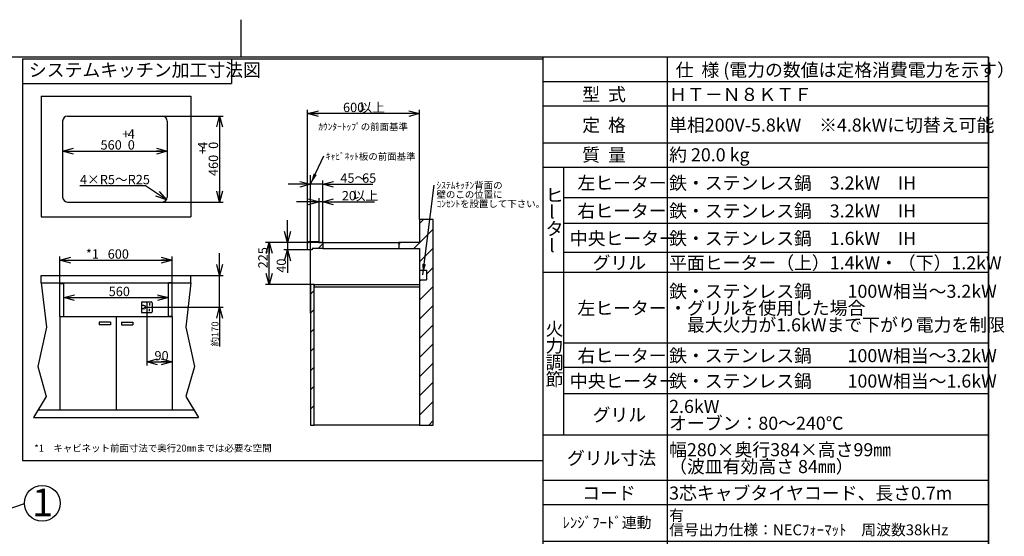
# Model space of a CAD drawing. Extents: x 0 to 414, y 0 to 297.
# Drawn here: x 151 to 414, y 159 to 297 of the extents above; entities that cross this region are included whole.
import ezdxf

# ---------------------------------------------------------------- set-up
doc = ezdxf.new("R2010")
doc.units = 0
doc.layers.get('0').update_dxf_attribs({"linetype": 'CONTINUOUS'})
for name, color, linetype in [('1_ALL_DIMS', 2, 'CONTINUOUS'), ('2_ALL_NOTES', 7, 'CONTINUOUS'), ('DEFAULT_4', 7, 'CONTINUOUS')]:
    doc.layers.add(name, color=color, linetype=linetype)
doc.styles.add('SLDTEXTSTYLE0', font='MS GOTHIC')
doc.styles.add('SLDTEXTSTYLE1', font='MSGOTHIC.TTC')
doc.styles.add('SLDTEXTSTYLE2', font='MSGOTHIC.TTC', dxfattribs={"bigfont": 'bigfont'})
doc.styles.add('SLDTEXTSTYLE4', font='ArialUnicodeMS', dxfattribs={"bigfont": 'bigfont'})
doc.styles.add('SLDTEXTSTYLE5', font='MSGothic', dxfattribs={"bigfont": 'bigfont'})
doc.styles.get("Standard").update_dxf_attribs({"font": 'MSGOTHIC.TTC'})
doc.dimstyles.new('SLDDIMSTYLE0', dxfattribs={"dimtxt": 2.5, "dimasz": 2.9, "dimexe": 0, "dimexo": 0.0625, "dimtad": 3, "dimlfac": 7, "dimrnd": 1e-09, "dimzin": 12, "dimtxsty": 'SLDTEXTSTYLE1', "dimblk1": 'OPEN30', "dimblk2": 'OPEN30', "dimsah": 1, "dimcen": 0.09, "dimazin": 3, "dimtol": 1, "dimtp": 4, "dimtfac": 1, "dimtdec": 0, "dimtofl": 0, "dimtmove": 0, "dimatfit": 3, "dimtolj": 1})
doc.dimstyles.new('SLDDIMSTYLE1', dxfattribs={"dimtxt": 2.5, "dimasz": 2.9, "dimexe": 0, "dimexo": 0.0625, "dimtad": 3, "dimlfac": 7, "dimrnd": 1e-09, "dimzin": 12, "dimtxsty": 'SLDTEXTSTYLE1', "dimblk1": 'OPEN30', "dimblk2": 'OPEN30', "dimsah": 1, "dimcen": 0.09, "dimazin": 3, "dimtfac": 1, "dimtofl": 0, "dimtmove": 0, "dimatfit": 3, "dimtolj": 1, "dimtzin": 12})
doc.dimstyles.new('SLDDIMSTYLE2', dxfattribs={"dimtxt": 2.5, "dimasz": 2.9, "dimexe": 0, "dimexo": 0.0625, "dimtad": 3, "dimlfac": 7, "dimrnd": 1e-09, "dimzin": 12, "dimtxsty": 'SLDTEXTSTYLE1', "dimblk1": 'OPEN30', "dimblk2": 'OPEN30', "dimsah": 1, "dimcen": 0.09, "dimazin": 3, "dimtfac": 1, "dimtmove": 0, "dimatfit": 3, "dimtolj": 1, "dimtzin": 12})
doc.dimstyles.new('SLDDIMSTYLE3', dxfattribs={"dimtxt": 2.122179, "dimasz": 2.9, "dimexe": 0, "dimexo": 0.0625, "dimgap": 0.530545, "dimtad": 3, "dimlfac": 7, "dimrnd": 1e-09, "dimzin": 12, "dimtxsty": 'SLDTEXTSTYLE1', "dimblk1": 'OPEN30', "dimblk2": 'OPEN30', "dimsah": 1, "dimcen": 0.09, "dimazin": 3, "dimtfac": 1, "dimtmove": 0, "dimatfit": 3, "dimtolj": 1, "dimtzin": 12})
doc.dimstyles.new('SLDDIMSTYLE4', dxfattribs={"dimtxt": 2.5, "dimasz": 2.9, "dimexe": 0, "dimexo": 0.0625, "dimtad": 0, "dimtih": 1, "dimtoh": 1, "dimlfac": 7, "dimrnd": 1e-09, "dimzin": 12, "dimtxsty": 'SLDTEXTSTYLE1', "dimblk1": 'OPEN30', "dimblk2": 'OPEN30', "dimsah": 1, "dimcen": 0, "dimazin": 3, "dimtfac": 1, "dimtofl": 0, "dimtmove": 0, "dimatfit": 3, "dimtolj": 1, "dimtzin": 12})
doc.dimstyles.new('SLDDIMSTYLE5', dxfattribs={"dimtxt": 0.18, "dimasz": 2.9, "dimexe": 0, "dimexo": 0.0625, "dimgap": 0, "dimtad": 0, "dimtih": 1, "dimtoh": 1, "dimdec": 0, "dimrnd": 1e-09, "dimzin": 0, "dimtxsty": 'STANDARD', "dimblk1": 'OPEN30', "dimblk2": 'OPEN30', "dimsah": 1, "dimcen": 0.09, "dimazin": 3, "dimtfac": 2.9, "dimtdec": 0, "dimtofl": 0, "dimtmove": 0, "dimatfit": 3, "dimtolj": 1, "dimtzin": 0})

# ---------------------------------------------------------------- blocks, each defined once
blk = doc.blocks.new('_OPEN30')
at = {"color": 0, "linetype": 'BYBLOCK'}
for p, q in [((-1, 0.267949), (0, 0)), ((0, 0), (-1, -0.267949)), ((0, 0), (-1, 0))]:
    blk.add_line(p, q, dxfattribs=at)
blk = doc.blocks.new('_D')
at = {"layer": '1_ALL_DIMS', "color": 2, "linetype": 'CONTINUOUS'}
for p, q in [((188.99, 271.16), (205.28, 271.16)), ((204.28, 271.16), (204.28, 248.16)), ((188.99, 248.16), (205.28, 248.16))]:
    blk.add_line(p, q, dxfattribs=at)
at = {"layer": '1_ALL_DIMS', "color": 2, "linetype": 'CONTINUOUS', "xscale": 2.9, "yscale": 2.9}
for p, rotation in [((204.28, 271.16), 90), ((204.28, 248.16), 270)]:
    blk.add_blockref('_OPEN30', p, dxfattribs=dict(at, rotation=rotation))
at = {"layer": '1_ALL_DIMS', "color": 2, "linetype": 'CONTINUOUS', "char_height": 2.5, "attachment_point": 1, "rotation": 90, "style": 'SLDTEXTSTYLE1'}
for s, insert in [('4', (198.46, 262.4)), ('0', (201.37, 262.4)), ('+', (198.46, 260.95)), ('460', (201.37, 255.13))]:
    blk.add_mtext(s, dxfattribs=dict(at, insert=insert))
blk = doc.blocks.new('_D_1')
at = {"layer": '1_ALL_DIMS', "color": 2, "linetype": 'CONTINUOUS'}
blk.add_line((162.29, 261.8), (190.29, 261.8), dxfattribs=at)
at = {"layer": '1_ALL_DIMS', "color": 2, "linetype": 'CONTINUOUS', "xscale": 2.9, "yscale": 2.9, "rotation": 180}
blk.add_blockref('_OPEN30', (162.29, 261.8), dxfattribs=at)
at = {"layer": '1_ALL_DIMS', "color": 2, "linetype": 'CONTINUOUS', "xscale": 2.9, "yscale": 2.9}
blk.add_blockref('_OPEN30', (190.29, 261.8), dxfattribs=at)
at = {"layer": '1_ALL_DIMS', "color": 2, "linetype": 'CONTINUOUS', "char_height": 2.5, "attachment_point": 1, "style": 'SLDTEXTSTYLE1'}
for s, insert in [('+', (178.25, 267.62)), ('4', (179.71, 267.62)), ('560', (172.43, 264.71)), ('0', (179.71, 264.71))]:
    blk.add_mtext(s, dxfattribs=dict(at, insert=insert))
blk = doc.blocks.new('_D_2')
at = {"layer": '1_ALL_DIMS', "color": 2, "linetype": 'CONTINUOUS'}
blk.add_line((162.57, 222.55), (190.57, 222.55), dxfattribs=at)
at = {"layer": '1_ALL_DIMS', "color": 2, "linetype": 'CONTINUOUS', "xscale": 2.9, "yscale": 2.9, "rotation": 180}
blk.add_blockref('_OPEN30', (162.57, 222.55), dxfattribs=at)
at = {"layer": '1_ALL_DIMS', "color": 2, "linetype": 'CONTINUOUS', "xscale": 2.9, "yscale": 2.9}
blk.add_blockref('_OPEN30', (190.57, 222.55), dxfattribs=at)
at = {"layer": '1_ALL_DIMS', "color": 2, "linetype": 'CONTINUOUS', "insert": (174.61, 225.46), "char_height": 2.5, "attachment_point": 1, "style": 'SLDTEXTSTYLE1'}
blk.add_mtext('560', dxfattribs=at)
blk = doc.blocks.new('_D_3')
at = {"layer": '1_ALL_DIMS', "color": 2, "linetype": 'CONTINUOUS'}
for p, q in [((161.57, 226.37), (161.57, 233.58)), ((161.57, 232.58), (191.57, 232.58)), ((191.57, 226.5), (191.57, 233.58))]:
    blk.add_line(p, q, dxfattribs=at)
at = {"layer": '1_ALL_DIMS', "color": 2, "linetype": 'CONTINUOUS', "xscale": 2.9, "yscale": 2.9, "rotation": 180}
blk.add_blockref('_OPEN30', (161.57, 232.58), dxfattribs=at)
at = {"layer": '1_ALL_DIMS', "color": 2, "linetype": 'CONTINUOUS', "xscale": 2.9, "yscale": 2.9}
blk.add_blockref('_OPEN30', (191.57, 232.58), dxfattribs=at)
at = {"layer": '1_ALL_DIMS', "color": 2, "linetype": 'CONTINUOUS', "char_height": 2.5, "attachment_point": 1}
for s, insert, style in [('*1\u3000', (168.52, 235.49), 'SLDTEXTSTYLE2'), ('600', (174.34, 235.49), 'SLDTEXTSTYLE1')]:
    blk.add_mtext(s, dxfattribs=dict(at, insert=insert, style=style))
blk = doc.blocks.new('_D_4')
at = {"layer": '1_ALL_DIMS', "color": 2, "linetype": 'CONTINUOUS'}
for p, q in [((227.81, 237.08), (227.81, 272.84)), ((257.81, 271.84), (227.81, 271.84)), ((257.81, 243.44), (257.81, 272.84))]:
    blk.add_line(p, q, dxfattribs=at)
at = {"layer": '1_ALL_DIMS', "color": 2, "linetype": 'CONTINUOUS', "xscale": 2.9, "yscale": 2.9, "rotation": 180}
blk.add_blockref('_OPEN30', (227.81, 271.84), dxfattribs=at)
at = {"layer": '1_ALL_DIMS', "color": 2, "linetype": 'CONTINUOUS', "xscale": 2.9, "yscale": 2.9}
blk.add_blockref('_OPEN30', (257.81, 271.84), dxfattribs=at)
at = {"layer": '1_ALL_DIMS', "color": 2, "linetype": 'CONTINUOUS', "char_height": 2.5, "attachment_point": 1}
for s, insert, style in [('600', (237.31, 274.75), 'SLDTEXTSTYLE1'), ('以上', (241.68, 274.75), 'SLDTEXTSTYLE2')]:
    blk.add_mtext(s, dxfattribs=dict(at, insert=insert, style=style))
blk = doc.blocks.new('_D_5')
at = {"layer": '1_ALL_DIMS', "color": 2, "linetype": 'CONTINUOUS'}
for p, q in [((222.47, 237.33), (222.47, 243.33)), ((231.88, 237.33), (221.47, 237.33)), ((222.47, 237.33), (222.47, 235.33)), ((227.81, 235.33), (221.47, 235.33)), ((222.47, 235.33), (222.47, 229.22))]:
    blk.add_line(p, q, dxfattribs=at)
at = {"layer": '1_ALL_DIMS', "color": 2, "linetype": 'CONTINUOUS', "xscale": 2.9, "yscale": 2.9}
for p, rotation in [((222.47, 237.33), 270), ((222.47, 235.33), 90)]:
    blk.add_blockref('_OPEN30', p, dxfattribs=dict(at, rotation=rotation))
at = {"layer": '1_ALL_DIMS', "color": 2, "linetype": 'CONTINUOUS', "insert": (219.56, 229.22), "char_height": 2.5, "attachment_point": 1, "rotation": 90, "style": 'SLDTEXTSTYLE1'}
blk.add_mtext('40', dxfattribs=at)
blk = doc.blocks.new('_D_6')
at = {"layer": '1_ALL_DIMS', "color": 2, "linetype": 'CONTINUOUS'}
for p, q in [((230.88, 237.33), (216.54, 237.33)), ((217.54, 226.08), (217.54, 237.33)), ((228.63, 226.08), (216.54, 226.08))]:
    blk.add_line(p, q, dxfattribs=at)
at = {"layer": '1_ALL_DIMS', "color": 2, "linetype": 'CONTINUOUS', "xscale": 2.9, "yscale": 2.9}
for p, rotation in [((217.54, 237.33), 90), ((217.54, 226.08), 270)]:
    blk.add_blockref('_OPEN30', p, dxfattribs=dict(at, rotation=rotation))
at = {"layer": '1_ALL_DIMS', "color": 2, "linetype": 'CONTINUOUS', "insert": (214.63, 230.4), "char_height": 2.5, "attachment_point": 1, "rotation": 90, "style": 'SLDTEXTSTYLE1'}
blk.add_mtext('225', dxfattribs=at)
blk = doc.blocks.new('_D_7')
at = {"layer": '1_ALL_DIMS', "color": 2, "linetype": 'CONTINUOUS'}
for p, q in [((228.63, 252.91), (222.63, 252.91)), ((228.63, 226.08), (228.63, 253.91)), ((231.88, 252.91), (228.63, 252.91)), ((231.88, 237.33), (231.88, 253.91)), ((231.88, 252.91), (245.32, 252.91))]:
    blk.add_line(p, q, dxfattribs=at)
at = {"layer": '1_ALL_DIMS', "color": 2, "linetype": 'CONTINUOUS', "xscale": 2.9, "yscale": 2.9}
blk.add_blockref('_OPEN30', (228.63, 252.91), dxfattribs=at)
at = {"layer": '1_ALL_DIMS', "color": 2, "linetype": 'CONTINUOUS', "xscale": 2.9, "yscale": 2.9, "rotation": 180}
blk.add_blockref('_OPEN30', (231.88, 252.91), dxfattribs=at)
at = {"layer": '1_ALL_DIMS', "color": 2, "linetype": 'CONTINUOUS', "char_height": 2.5, "attachment_point": 1}
for s, insert, style in [('45～', (236.59, 255.82), 'SLDTEXTSTYLE2'), ('65', (242.41, 255.82), 'SLDTEXTSTYLE1')]:
    blk.add_mtext(s, dxfattribs=dict(at, insert=insert, style=style))
blk = doc.blocks.new('_D_8')
at = {"layer": '1_ALL_DIMS', "color": 2, "linetype": 'CONTINUOUS'}
for p, q in [((204.28, 228.5), (204.28, 234.5)), ((196.57, 228.5), (205.28, 228.5)), ((204.28, 220), (204.28, 228.5)), ((184.04, 220), (205.28, 220)), ((204.28, 220), (204.28, 209.51))]:
    blk.add_line(p, q, dxfattribs=at)
at = {"layer": '1_ALL_DIMS', "color": 2, "linetype": 'CONTINUOUS', "xscale": 2.9, "yscale": 2.9}
for p, rotation in [((204.28, 228.5), 270), ((204.28, 220), 90)]:
    blk.add_blockref('_OPEN30', p, dxfattribs=dict(at, rotation=rotation))
at = {"layer": '1_ALL_DIMS', "color": 2, "linetype": 'CONTINUOUS', "attachment_point": 1, "rotation": 90}
for s, insert, char_height, style in [('170', (202.12, 211.98), 1.852, 'SLDTEXTSTYLE1'), ('約', (202.12, 209.51), 1.85, 'SLDTEXTSTYLE2')]:
    blk.add_mtext(s, dxfattribs=dict(at, insert=insert, char_height=char_height, style=style))
blk = doc.blocks.new('_D_9')
at = {"layer": '1_ALL_DIMS', "color": 2, "linetype": 'CONTINUOUS'}
for p, q in [((230.88, 248.21), (224.88, 248.21)), ((230.88, 237.58), (230.88, 249.21)), ((231.88, 248.21), (230.88, 248.21)), ((231.88, 237.33), (231.88, 249.21)), ((231.88, 248.21), (245.73, 248.21))]:
    blk.add_line(p, q, dxfattribs=at)
at = {"layer": '1_ALL_DIMS', "color": 2, "linetype": 'CONTINUOUS', "xscale": 2.9, "yscale": 2.9}
blk.add_blockref('_OPEN30', (230.88, 248.21), dxfattribs=at)
at = {"layer": '1_ALL_DIMS', "color": 2, "linetype": 'CONTINUOUS', "xscale": 2.9, "yscale": 2.9, "rotation": 180}
blk.add_blockref('_OPEN30', (231.88, 248.21), dxfattribs=at)
at = {"layer": '1_ALL_DIMS', "color": 2, "linetype": 'CONTINUOUS', "char_height": 2.5, "attachment_point": 1}
for s, insert, style in [('20', (237, 251.11), 'SLDTEXTSTYLE1'), ('以上', (239.91, 251.11), 'SLDTEXTSTYLE2')]:
    blk.add_mtext(s, dxfattribs=dict(at, insert=insert, style=style))
blk = doc.blocks.new('_D_10')
at = {"layer": '1_ALL_DIMS', "color": 2, "linetype": 'CONTINUOUS'}
for p, q in [((184.8, 218.54), (184.8, 204.35)), ((191.57, 217.5), (191.57, 204.35)), ((184.8, 205.35), (191.57, 205.35))]:
    blk.add_line(p, q, dxfattribs=at)
at = {"layer": '1_ALL_DIMS', "color": 2, "linetype": 'CONTINUOUS', "xscale": 2.9, "yscale": 2.9, "rotation": 180}
blk.add_blockref('_OPEN30', (184.8, 205.35), dxfattribs=at)
at = {"layer": '1_ALL_DIMS', "color": 2, "linetype": 'CONTINUOUS', "xscale": 2.9, "yscale": 2.9}
blk.add_blockref('_OPEN30', (191.57, 205.35), dxfattribs=at)
at = {"layer": '1_ALL_DIMS', "color": 2, "linetype": 'CONTINUOUS', "insert": (186.86, 208.26), "char_height": 2.5, "attachment_point": 1, "style": 'SLDTEXTSTYLE1'}
blk.add_mtext('90', dxfattribs=at)
blk = doc.blocks.new('_D_11')
at = {"layer": '1_ALL_DIMS', "color": 2, "linetype": 'CONTINUOUS'}
for p, q in [((184.47, 252.52), (166.92, 252.52)), ((190.06, 248.73), (184.47, 252.52))]:
    blk.add_line(p, q, dxfattribs=at)
at = {"layer": '1_ALL_DIMS', "color": 2, "linetype": 'CONTINUOUS', "xscale": 2.9, "yscale": 2.9, "rotation": 325.8722557987}
blk.add_blockref('_OPEN30', (190.06, 248.73), dxfattribs=at)
at = {"layer": '1_ALL_DIMS', "color": 2, "linetype": 'CONTINUOUS', "insert": (166.92, 255.43), "char_height": 2.5, "attachment_point": 1, "style": 'SLDTEXTSTYLE2'}
blk.add_mtext('4×R5～R25', dxfattribs=at)
blk = doc.blocks.new('SW_NOTE_4')
at = {"layer": '2_ALL_NOTES', "color": 0, "linetype": 'CONTINUOUS', "insert": (0.54, 0.81), "char_height": 1.8521, "attachment_point": 1, "style": 'SLDTEXTSTYLE2'}
blk.add_mtext('ｷｬﾋﾞﾈｯﾄ板の前面基準', dxfattribs=at)
blk = doc.blocks.new('SW_NOTE_5')
at = {"layer": '2_ALL_NOTES', "color": 0, "linetype": 'CONTINUOUS', "attachment_point": 1, "style": 'SLDTEXTSTYLE2'}
for s, insert, char_height in [('ｼｽﾃﾑｷｯﾁﾝ背面の', (0.59, 0.85), 1.8521), ('壁のこの位置に', (0.59, -1.62), 1.852), ('ｺﾝｾﾝﾄを設置して下さい。', (0.59, -4.09), 1.8521)]:
    blk.add_mtext(s, dxfattribs=dict(at, insert=insert, char_height=char_height))
blk = doc.blocks.new('SW_TABLEANNOTATION_2')
at = {"color": 0, "linetype": 'CONTINUOUS'}
for p, q in [((0, 0), (0, -151.4)), ((119.25, 0), (0, 0)), ((33.31, 0), (33.31, -151.4)), ((119.25, -151.4), (119.25, 0)), ((0, -6.56), (119.25, -6.56)), ((0, -13.12), (119.25, -13.12)), ((0, -22.98), (119.25, -22.98)), ((0, -29.54), (119.25, -29.54)), ((5.59, -29.54), (5.59, -101.18)), ((5.59, -37.59), (119.25, -37.59)), ((5.59, -44.49), (119.25, -44.49)), ((5.59, -52.3), (119.25, -52.3)), ((0, -57.61), (119.25, -57.61)), ((5.59, -76.52), (119.25, -76.52)), ((5.59, -83.08), (119.25, -83.08)), ((5.59, -90.12), (119.25, -90.12)), ((0, -101.18), (119.25, -101.18)), ((0, -113.33), (119.25, -113.33)), ((0, -119.89), (119.25, -119.89)), ((0, -129.71), (119.25, -129.71)), ((0, -142.17), (119.25, -142.17)), ((0, -151.4), (119.25, -151.4))]:
    blk.add_line(p, q, dxfattribs=at)
at = {"color": 0, "linetype": 'CONTINUOUS', "attachment_point": 1}
for s, insert, char_height, style in [('仕  様 (電力の数値は定格消費電力を示す）', (35.55, -1.71), 3.5, 'SLDTEXTSTYLE2'), ('型  式', (10.55, -8.27), 3.5, 'SLDTEXTSTYLE2'), ('ＨＴ－Ｎ８ＫＴＦ', (33.81, -8.27), 3.5, 'SLDTEXTSTYLE2'), ('定  格', (10.55, -16.48), 3.5, 'SLDTEXTSTYLE2'), ('単相200V-5.8kW\u3000※4.8kWに切替え可能', (33.81, -16.48), 3.5, 'SLDTEXTSTYLE2'), ('質  量', (10.55, -24.44), 3.5, 'SLDTEXTSTYLE2'), ('約 20.0 kg', (33.81, -24.44), 3.5, 'SLDTEXTSTYLE2'), ('左ヒーター', (9.27, -31.99), 3.5, 'SLDTEXTSTYLE2'), ('鉄・ステンレス鍋\u30003.2kW\u3000IH', (33.81, -31.99), 3.5, 'SLDTEXTSTYLE2'), ('ヒ', (0.76, -35.25), 3.5, 'SLDTEXTSTYLE2'), ('l', (1.78, -39.75), 3.5, 'SLDTEXTSTYLE1'), ('右ヒーター', (9.27, -39.47), 3.5, 'SLDTEXTSTYLE2'), ('鉄・ステンレス鍋\u30003.2kW\u3000IH', (33.81, -39.47), 3.5, 'SLDTEXTSTYLE2'), ('タ', (0.76, -44.25), 3.5, 'SLDTEXTSTYLE2'), ('中央ヒーター', (7.23, -46.83), 3.5, 'SLDTEXTSTYLE2'), ('鉄・ステンレス鍋\u30001.6kW\u3000IH', (33.81, -46.83), 3.5, 'SLDTEXTSTYLE2'), ('l', (1.78, -48.75), 3.5, 'SLDTEXTSTYLE1'), ('グリル', (13.34, -53.38), 3.5, 'SLDTEXTSTYLE2'), ('平面ヒーター（上）1.4kW・（下）1.2kW', (33.81, -53.38), 3.5, 'SLDTEXTSTYLE2'), ('鉄・ステンレス鍋\u3000\u3000100W相当～3.2kW', (33.81, -60.99), 3.5, 'SLDTEXTSTYLE2'), ('左ヒーター', (9.27, -65.49), 3.5, 'SLDTEXTSTYLE2'), ('・グリルを使用した場合', (33.81, -65.49), 3.5, 'SLDTEXTSTYLE2'), ('火', (0.76, -71.07), 3.5, 'SLDTEXTSTYLE2'), ('\u3000最大火力が1.6kWまで下がり電力を制限', (33.81, -69.99), 3.5, 'SLDTEXTSTYLE2'), ('力', (0.76, -75.57), 3.5, 'SLDTEXTSTYLE2'), ('右ヒーター', (9.27, -78.23), 3.5, 'SLDTEXTSTYLE2'), ('鉄・ステンレス鍋\u3000\u3000100W相当～3.2kW', (33.81, -78.23), 3.5, 'SLDTEXTSTYLE2'), ('調', (0.76, -80.07), 3.5, 'SLDTEXTSTYLE2'), ('節', (0.76, -84.57), 3.5, 'SLDTEXTSTYLE2'), ('中央ヒーター', (7.23, -85.03), 3.5, 'SLDTEXTSTYLE2'), ('鉄・ステンレス鍋\u3000\u3000100W相当～1.6kW', (33.81, -85.03), 3.5, 'SLDTEXTSTYLE2'), ('2.6kW', (33.81, -91.83), 3.5, 'SLDTEXTSTYLE1'), ('グリル', (13.34, -94.08), 3.5, 'SLDTEXTSTYLE2'), ('オーブン：80～240℃', (33.81, -96.33), 3.5, 'SLDTEXTSTYLE2'), ('グリル寸法', (6.47, -105.68), 3.5, 'SLDTEXTSTYLE2'), ('幅280×奥行384×高さ99㎜', (33.81, -103.43), 3.5, 'SLDTEXTSTYLE2'), ('（波皿有効高さ 84㎜）', (33.81, -107.93), 3.5, 'SLDTEXTSTYLE2'), ('コード', (10.55, -115.04), 3.5, 'SLDTEXTSTYLE2'), ('3芯キャブタイヤコード、長さ0.7m', (33.81, -115.04), 3.5, 'SLDTEXTSTYLE2'), ('有', (33.81, -121.3), 2.91, 'SLDTEXTSTYLE4'), ('ﾚﾝｼﾞﾌｰﾄﾞ連動', (5.27, -123.24), 2.91, 'SLDTEXTSTYLE4'), ('信号出力仕様：NECﾌｫｰﾏｯﾄ\u3000周波数38kHz', (33.81, -125.18), 2.9104, 'SLDTEXTSTYLE4'), ('単相200V用\u3000250V-30A', (33.81, -132.12), 3.5, 'SLDTEXTSTYLE2'), ('プラグ容量', (6.47, -134.37), 3.5, 'SLDTEXTSTYLE2'), ('（接地極付き）', (33.81, -136.62), 3.5, 'SLDTEXTSTYLE2'), ('適合(JEMA自主基準に適合)', (33.81, -145.23), 2.9104, 'SLDTEXTSTYLE4'), ('特定安全IH調理器', (2.75, -145.39), 2.646, 'SLDTEXTSTYLE5')]:
    blk.add_mtext(s, dxfattribs=dict(at, insert=insert, char_height=char_height, style=style))
blk = doc.blocks.new('SW_NOTE_0_2')
at = {"color": 179, "linetype": 'CONTINUOUS'}
blk.add_circle((33.5, 0.6), 33.5, dxfattribs=at)
at = {"layer": '2_ALL_NOTES', "color": 2, "linetype": 'CONTINUOUS', "insert": (34.1, 28.1), "char_height": 51.8, "attachment_point": 2, "style": 'SLDTEXTSTYLE0'}
blk.add_mtext('1', dxfattribs=at)

msp = doc.modelspace()

# ---------------------------------------------------------------- hatches: boundary and pattern name
at = {"layer": 'DEFAULT_4', "linetype": 'CONTINUOUS'}
h = msp.add_hatch(dxfattribs=at)
h.set_pattern_fill('ANSI31', color=2, scale=1.14286, style=0)
h.paths.add_polyline_path([(257.8083, 229.8683), (259.6567, 229.8683), (259.6567, 227.3135), (257.8083, 227.3135), (257.8083, 188.4439), (261.4587, 188.4439), (261.4587, 243.4439), (257.8083, 243.4439), (257.8083, 237.3342), (252.2251, 237.3342), (252.2251, 235.7571), (257.8083, 235.7571)], flags=0)
h = msp.add_hatch(dxfattribs=at)
h.set_pattern_fill('ANSI31', color=2, scale=1.14286, style=0)
edge = h.paths.add_edge_path(flags=0)
edge.add_arc((228.3083, 237.0842), 0.5, 90, 180)
edge.add_line((227.8083, 237.0842), (227.8083, 235.3342))
edge.add_line((227.8083, 235.3342), (229.0462, 235.3342))
edge.add_line((229.0462, 235.3342), (229.0462, 235.7571))
edge.add_line((229.0462, 235.7571), (231.8753, 235.7571))
edge.add_line((231.8753, 235.7571), (231.8753, 237.3342))
edge.add_line((231.8753, 237.3342), (230.8753, 237.3342))
edge.add_line((230.8753, 237.3342), (230.8753, 237.5842))
edge.add_line((230.8753, 237.5842), (228.3083, 237.5842))
h = msp.add_hatch(dxfattribs=at)
h.set_pattern_fill('ANSI31', color=2, scale=1.14286, style=0)
h.paths.add_polyline_path([(228.6253, 226.0842), (228.6253, 188.4439), (229.6253, 188.4439), (229.6253, 226.0842)], flags=0)

# ---------------------------------------------------------------- linework, layer by layer
at = {"color": 7, "linetype": 'CONTINUOUS'}
for p, q in [((210, 297), (210, 287)), ((410, 287), (25, 287)), ((151.5756, 286.5319), (290.7332, 286.5319)), ((151.5756, 286.5319), (151.5756, 178.9452)), ((151.5756, 286.5319), (207.4517, 286.5319)), ((151.5756, 286.5319), (151.5756, 279.9324)), ((207.4517, 286.5319), (207.4517, 279.9324)), ((290.7332, 286.5319), (290.7332, 178.9452)), ((410, 287), (410, 10)), ((151.5756, 279.9324), (207.4517, 279.9324)), ((156.5718, 276.5125), (196.5718, 276.5125)), ((156.5718, 276.5125), (156.5718, 244.157)), ((196.5718, 276.5125), (196.5718, 244.157)), ((162.286, 269.8562), (162.286, 249.4562)), ((163.586, 271.1562), (188.986, 271.1562)), ((190.286, 269.8562), (190.286, 249.4562)), ((228.6253, 218.4195), (228.6253, 255.3597)), ((163.586, 248.1562), (188.986, 248.1562)), ((156.5718, 244.157), (196.5718, 244.157)), ((257.8083, 243.4439), (257.8083, 237.3342)), ((261.4587, 243.4439), (257.8083, 243.4439)), ((261.4587, 188.4439), (261.4587, 243.4439)), ((228.3083, 237.5842), (230.8753, 237.5842)), ((230.8753, 237.5842), (230.8753, 237.3342)), ((230.8753, 237.3342), (231.8753, 237.3342)), ((231.8753, 237.3342), (231.8753, 235.7571)), ((231.8753, 237.3342), (252.2251, 237.3342)), ((257.8083, 237.3342), (252.2251, 237.3342)), ((252.2251, 237.3342), (252.2251, 235.7571)), ((227.8083, 235.3342), (227.8083, 237.0842)), ((229.0462, 235.3342), (227.8083, 235.3342)), ((231.8753, 235.7571), (229.0462, 235.7571)), ((229.0462, 235.7571), (229.0462, 235.3342)), ((231.8753, 235.7571), (252.2251, 235.7571)), ((252.2251, 235.7571), (257.8083, 235.7571)), ((257.8083, 235.7571), (257.8083, 188.4439)), ((257.8083, 229.8683), (259.6567, 229.8683)), ((257.8083, 229.8683), (257.8083, 227.3135)), ((259.6567, 229.8683), (259.6567, 227.3135)), ((156.5718, 226.4974), (156.5718, 228.4974)), ((156.5718, 228.4974), (196.5718, 228.4974)), ((196.5718, 226.4974), (196.5718, 228.4974)), ((257.8083, 227.3135), (259.6567, 227.3135)), ((156.5718, 226.4974), (196.5718, 226.4974)), ((156.5718, 226.4974), (157.9241, 214.6688)), ((161.5718, 217.4974), (161.5718, 226.3667)), ((161.5718, 226.3667), (162.5718, 226.3667)), ((162.5718, 217.4974), (162.5718, 226.3667)), ((191.5718, 226.4974), (190.5718, 226.4974)), ((190.5718, 217.4974), (190.5718, 226.4974)), ((191.5718, 217.4974), (191.5718, 226.4974)), ((196.5718, 226.4974), (195.2196, 214.6688)), ((229.6253, 226.0842), (228.6253, 226.0842)), ((228.6253, 226.0842), (228.6253, 188.4439)), ((229.6253, 188.4439), (229.6253, 226.0842)), ((229.6253, 226.0842), (257.8083, 226.0842)), ((229.6253, 226.0842), (229.6253, 225.4708)), ((229.6253, 225.4708), (257.8083, 225.4708)), ((257.8083, 226.0842), (257.8083, 225.4708)), ((183.5961, 221.4531), (186.0076, 221.4531)), ((184.8019, 221.4531), (184.8019, 218.5416)), ((183.3461, 221.2031), (183.3461, 218.7916)), ((184.039, 220.4723), (183.6144, 220.4723)), ((184.039, 219.5224), (183.6144, 219.5224)), ((185.4918, 221.0833), (185.4918, 220.4357)), ((185.4918, 218.9115), (185.4918, 219.559)), ((186.2576, 221.2031), (186.2576, 218.7916)), ((161.5718, 217.4974), (176.5718, 217.4974)), ((161.5718, 217.4974), (161.5718, 192.4974)), ((161.5718, 217.4974), (162.5718, 217.4974)), ((176.5718, 217.4974), (176.5718, 192.4974)), ((176.5718, 217.4974), (191.5718, 217.4974)), ((176.5718, 217.4974), (176.5718, 192.4974)), ((183.5961, 218.5416), (186.0076, 218.5416)), ((191.5718, 217.4974), (190.5718, 217.4974)), ((191.5718, 217.4974), (191.5718, 192.4974)), ((157.9241, 214.6688), (155.6104, 204.1164)), ((175.0718, 215.9974), (172.0718, 215.9974)), ((172.0718, 215.9974), (172.0718, 215.2474)), ((175.0718, 215.2474), (172.0718, 215.2474)), ((175.0718, 215.9974), (175.0718, 215.2474)), ((178.0718, 215.9974), (181.0718, 215.9974)), ((178.0718, 215.9974), (178.0718, 215.2474)), ((178.0718, 215.2474), (181.0718, 215.2474)), ((181.0718, 215.9974), (181.0718, 215.2474)), ((195.2196, 214.6688), (197.5332, 204.1164)), ((155.6104, 204.1164), (157.8666, 196.1095)), ((197.5332, 204.1164), (195.2771, 196.1095)), ((157.8666, 196.1095), (154.5135, 190.4974)), ((195.2771, 196.1095), (198.6302, 190.4974)), ((155.7084, 192.4974), (197.4352, 192.4974)), ((161.5718, 192.4974), (176.5718, 192.4974)), ((176.5718, 192.4974), (191.5718, 192.4974)), ((154.5135, 190.4974), (198.6302, 190.4974)), ((228.6253, 188.4439), (229.6253, 188.4439)), ((257.8083, 188.4439), (229.6253, 188.4439)), ((257.8083, 188.4439), (261.4587, 188.4439)), ((151.5756, 178.9452), (290.7332, 178.9452))]:
    msp.add_line(p, q, dxfattribs=at)
at = {"color": 179, "linetype": 'CONTINUOUS'}
msp.add_line((132.4842, 160.6748), (152.042, 167.4011), dxfattribs=at)
at = {"color": 7, "linetype": 'CONTINUOUS'}
for centre, radius, start, end in [((163.586, 269.8562), 1.3, 90, 180), ((188.986, 269.8562), 1.3, 0, 90), ((163.586, 249.4562), 1.3, 180, 270), ((188.986, 249.4562), 1.3, 270, 360), ((228.3083, 237.0842), 0.5, 90, 180), ((183.5961, 221.2031), 0.25, 90, 180), ((186.0076, 221.2031), 0.25, 0, 90), ((183.5961, 218.7916), 0.25, 180, 270), ((184.039, 219.9974), 0.4749, 270, 90), ((186.0076, 218.7916), 0.25, 270, 0)]:
    msp.add_arc(centre, radius, start, end, dxfattribs=at)

# ---------------------------------------------------------------- block references
msp.add_blockref('SW_TABLEANNOTATION_2', (290.7486, 287), dxfattribs=at)
at = {"color": 7, "linetype": 'CONTINUOUS', "xscale": 0.1428571429, "yscale": 0.1428571429, "zscale": 0.1428571429}
msp.add_blockref('SW_NOTE_0_2', (152.042, 167.4011), dxfattribs=at)
at = {"layer": '2_ALL_NOTES', "color": 2, "linetype": 'CONTINUOUS'}
for name, p in [('SW_NOTE_4', (232.1667, 260.494)), ('SW_NOTE_5', (261.7235, 252.7163))]:
    msp.add_blockref(name, p, dxfattribs=at)

# ---------------------------------------------------------------- texts
at = {"layer": '2_ALL_NOTES', "color": 2, "linetype": 'CONTINUOUS', "attachment_point": 1, "style": 'SLDTEXTSTYLE2'}
for s, insert, char_height in [('システムキッチン加工寸法図', (153.2466, 285.2786), 3.5), ('ｶｳﾝﾀｰﾄｯﾌﾟの前面基準', (230.6754, 269.2593), 1.852083), ('*1\u3000キャビネット前面寸法で奥行20㎜までは必要な空間', (154.7061, 183.1777), 1.852083)]:
    msp.add_mtext(s, dxfattribs=dict(at, insert=insert, char_height=char_height))

# ---------------------------------------------------------------- dimensions: what is measured, and where the dimension line sits
at = {"layer": '1_ALL_DIMS', "color": 2, "linetype": 'CONTINUOUS'}
for base, p1, p2, text, dimstyle, picture, middle in [((227.8083, 271.8433), (257.8083, 243.4439), (227.8083, 237.0842), '<>以上', 'SLDDIMSTYLE1', '_D_4', (242.4053, 271.8433)), ((228.6253, 252.91), (231.8753, 237.3342), (228.6253, 226.0842), '45～<>', 'SLDDIMSTYLE2', '_D_7', (240.9544, 252.91)), ((230.8753, 248.2056), (231.8753, 237.3342), (230.8753, 237.5842), '<>以上', 'SLDDIMSTYLE2', '_D_9', (241.3685, 248.2056)), ((191.5718, 232.5837), (161.5718, 226.3667), (191.5718, 226.4974), '*1\u3000<>', 'SLDDIMSTYLE1', '_D_3', (173.6088, 232.5837))]:
    dim = msp.add_linear_dim(base=base, p1=p1, p2=p2, text=text, dimstyle=dimstyle, dxfattribs=at)
    dim.commit()
    dim.dimension.update_dxf_attribs({"geometry": picture, "text_midpoint": middle, "dimtype": 160})
for base, p1, p2, dimstyle, picture, middle in [((190.286, 261.8046), (162.286, 269.8562), (190.286, 269.8562), 'SLDDIMSTYLE0', '_D_1', (176.7964, 261.8046)), ((190.5718, 222.5488), (162.5718, 226.3667), (190.5718, 226.4974), 'SLDDIMSTYLE1', '_D_2', (176.7964, 222.5488)), ((191.5718, 205.3524), (184.8019, 218.5416), (191.5718, 217.4974), 'SLDDIMSTYLE1', '_D_10', (188.3102, 205.3524))]:
    dim = msp.add_linear_dim(base=base, p1=p1, p2=p2, dimstyle=dimstyle, dxfattribs=at)
    dim.commit()
    dim.dimension.update_dxf_attribs({"geometry": picture, "text_midpoint": middle, "dimtype": 160})
for base, p1, p2, dimstyle, picture, middle in [((204.2772, 248.1562), (188.986, 271.1562), (188.986, 248.1562), 'SLDDIMSTYLE0', '_D', (204.2772, 259.4927)), ((222.469, 235.3342), (231.8753, 237.3342), (227.8083, 235.3342), 'SLDDIMSTYLE2', '_D_5', (222.469, 230.6791)), ((217.5398, 237.3342), (228.6253, 226.0842), (230.8753, 237.3342), 'SLDDIMSTYLE1', '_D_6', (217.5398, 232.5837))]:
    dim = msp.add_linear_dim(base=base, p1=p1, p2=p2, angle=90, dimstyle=dimstyle, dxfattribs=at)
    dim.commit()
    dim.dimension.update_dxf_attribs({"geometry": picture, "text_midpoint": middle, "dimtype": 160})
dim = msp.add_radius_dim(center=(188.986, 249.4562), mpoint=(190.0622, 248.7269), text='4×R5～R25', dimstyle='SLDDIMSTYLE4', dxfattribs=at)
dim.commit()
dim.dimension.update_dxf_attribs({"geometry": '_D_11', "text_midpoint": (174.1969, 253.971), "dimtype": 164})
dim = msp.add_linear_dim(base=(204.2772, 228.4974), p1=(184.039, 219.9974), p2=(196.5718, 228.4974), angle=90, text='約<>', dimstyle='SLDDIMSTYLE3', dxfattribs=at)
dim.commit()
dim.dimension.update_dxf_attribs({"geometry": '_D_8', "text_midpoint": (204.2772, 212.5931), "dimtype": 160})

# ---------------------------------------------------------------- leaders
at = {"layer": '2_ALL_NOTES', "color": 2, "linetype": 'CONTINUOUS'}
for points in [[(228.6253, 252.9674), (232.1667, 260.494)], [(258.6409, 228.679), (261.7235, 252.7163)]]:
    msp.add_leader(points, dimstyle='SLDDIMSTYLE5', dxfattribs=at)

doc.saveas('drawing.dxf')
